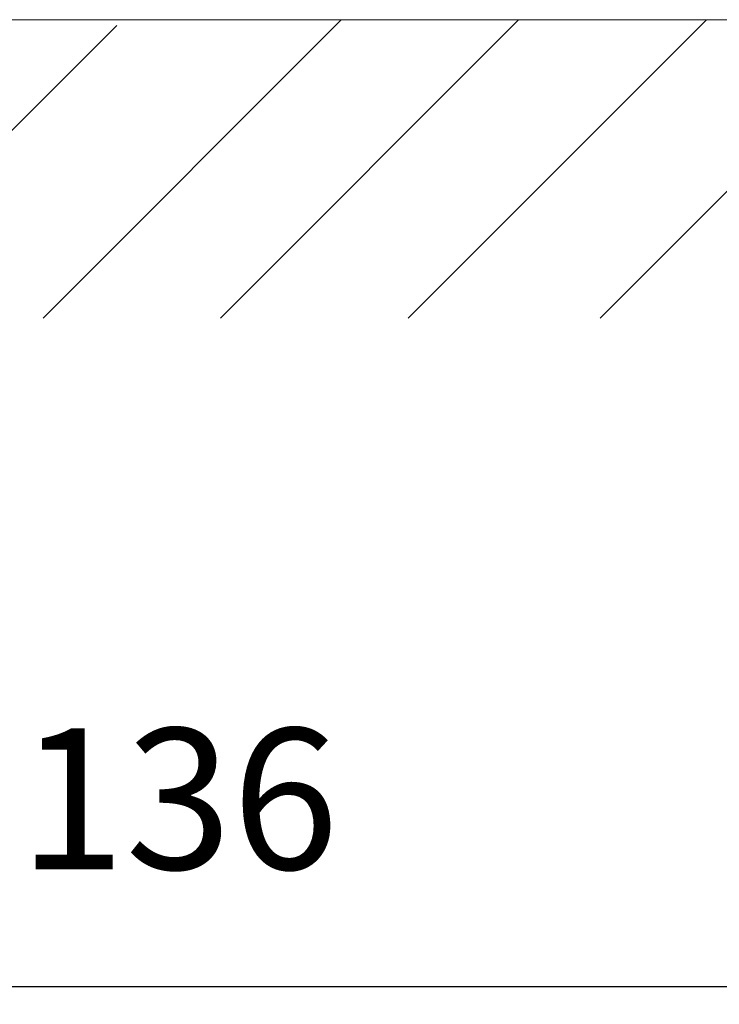
# Model space of a CAD drawing. Units: millimetres. Extents: x 0 to 1050, y 0 to 1485.
# Drawn here: x 801 to 861, y 950 to 1034 of the extents above; entities that cross this region are included whole.
import ezdxf

# ---------------------------------------------------------------- set-up
doc = ezdxf.new("R2010")
doc.units = ezdxf.units.MM
doc.header["$LTSCALE"] = 2.5
doc.header["$PDMODE"] = 1
doc.header["$PDSIZE"] = -2
doc.layers.add('DIM', color=3, linetype='Continuous', lineweight=13)
doc.layers.add('MODEL', color=7, linetype='Continuous', lineweight=20)
doc.styles.add('ＭＳ ゴシック', font='msgothic.ttc', dxfattribs={"bigfont": 'ＭＳ ゴシック'})
doc.dimstyles.new('tfrom線あり', dxfattribs={"dimtxt": 12, "dimasz": 3, "dimexe": 0, "dimexo": 10, "dimgap": 10, "dimtad": 1, "dimdec": 0, "dimzin": 11, "dimdsep": 46, "dimtxsty": 'ＭＳ ゴシック', "dimblk": 'DOT', "dimcen": 0, "dimazin": 0, "dimtfac": 1, "dimtdec": 1, "dimtix": 1, "dimtofl": 0, "dimtmove": 0, "dimatfit": 0, "dimldrblk": 'DOT', "dimfxl": 1, "dimfrac": 2, "dimtolj": 1, "dimtzin": 11, "dimarcsym": 0})

# ---------------------------------------------------------------- blocks, each defined once
blk = doc.blocks.new('_DOT')
at = {"color": 0, "linetype": 'ByBlock', "lineweight": -2}
blk.add_line((-0.5, 0), (-1, 0), dxfattribs=at)
at = {"color": 0, "linetype": 'ByBlock', "lineweight": -2, "const_width": 0.5}
blk.add_lwpolyline([(-0.25, 0, 1), (0.25, 0, 1)], format="xyb", close=True, dxfattribs=at)
blk = doc.blocks.new('*D10')
at = {"layer": 'Defpoints', "color": 0}
for p in [(746.979, 991.272), (882.979, 991.272), (746.979, 951.536)]:
    blk.add_point(p, dxfattribs=at)
at = {"layer": 'DIM', "color": 0, "lineweight": -2}
for p, q in [((746.979, 981.272), (746.979, 951.536)), ((882.979, 981.272), (882.979, 951.536)), ((879.979, 951.536), (749.979, 951.536))]:
    blk.add_line(p, q, dxfattribs=at)
at = {"layer": 'DIM', "color": 0, "lineweight": -2, "xscale": 3, "yscale": 3, "zscale": 3, "rotation": 180}
blk.add_blockref('_DOT', (746.979, 951.536), dxfattribs=at)
at = {"layer": 'DIM', "color": 0, "lineweight": -2, "xscale": 3, "yscale": 3, "zscale": 3}
blk.add_blockref('_DOT', (882.979, 951.536), dxfattribs=at)
at = {"layer": 'DIM', "color": 0, "insert": (814.979, 967.536), "char_height": 12, "attachment_point": 5, "style": 'ＭＳ ゴシック'}
blk.add_mtext('\\A1;136', dxfattribs=at)

msp = doc.modelspace()

# ---------------------------------------------------------------- linework, layer by layer
at = {"layer": 'MODEL'}
for p, q in [((718.226, 1033.887), (821.745, 1033.887)), ((893.193, 1033.887), (736.765, 1033.887)), ((809.721, 1033.404), (784.798, 1008.48)), ((828.835, 1033.887), (803.428, 1008.48)), ((911.732, 1033.887), (808.213, 1033.887)), ((843.943, 1033.887), (818.536, 1008.48)), ((859.939, 1033.887), (834.532, 1008.48)), ((876.26, 1033.856), (850.885, 1008.48))]:
    msp.add_line(p, q, dxfattribs=at)

# ---------------------------------------------------------------- dimensions: what is measured, and where the dimension line sits
at = {"layer": 'DIM'}
dim = msp.add_linear_dim(base=(746.979, 951.536), p1=(882.979, 991.272), p2=(746.979, 991.272), angle=180, dimstyle='tfrom線あり', override={"dimlfac": 1, "dimpost": '<>'}, dxfattribs=at)
dim.commit()
dim.dimension.update_dxf_attribs({"geometry": '*D10', "text_midpoint": (814.979, 951.536), "dimtype": 160})

doc.saveas('drawing.dxf')
